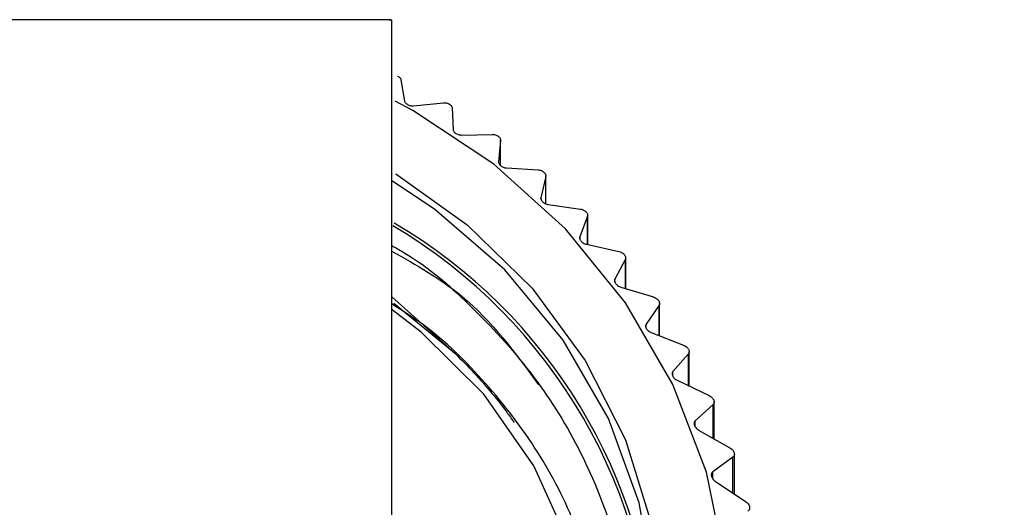
# Model space of a CAD drawing. Units: millimetres. Extents: x 5999 to 7305, y 3860 to 5814.
# Drawn here: x 6146 to 6169, y 4282 to 4294 of the extents above; entities that cross this region are included whole.
import ezdxf

# ---------------------------------------------------------------- set-up
doc = ezdxf.new("R2010")
doc.units = ezdxf.units.MM
doc.linetypes.add('SLD-Plná', pattern=[0])

msp = doc.modelspace()

# ---------------------------------------------------------------- linework, layer by layer
at = {"color": 7, "linetype": 'SLD-Plná', "lineweight": 25}
for p, q in [((6154.734, 4292.225), (6154.819, 4291.727)), ((6155.029, 4291.614), (6155.726, 4291.687)), ((6155.933, 4291.564), (6155.952, 4291.061)), ((6156.149, 4290.931), (6156.871, 4290.946)), ((6157.065, 4290.806), (6157.018, 4290.305)), ((6157.066, 4290.214), (6157.066, 4290.815)), ((6157.203, 4290.159), (6157.943, 4290.114)), ((6158.123, 4289.959), (6158.01, 4289.464)), ((6158.125, 4289.32), (6158.125, 4289.974)), ((6158.18, 4289.304), (6158.933, 4289.198)), ((6159.099, 4289.028), (6158.92, 4288.546)), ((6159.103, 4288.366), (6159.103, 4289.053)), ((6159.075, 4288.372), (6159.835, 4288.204)), ((6159.984, 4288.021), (6159.741, 4287.556)), ((6159.992, 4287.336), (6159.992, 4288.055)), ((6159.88, 4287.37), (6160.641, 4287.139)), ((6155.935, 4285.88), (6154.519, 4287.146)), ((6154.568, 4286.998), (6155.935, 4285.88)), ((6160.785, 4286.23), (6160.785, 4286.987)), ((6160.773, 4286.945), (6160.468, 4286.503)), ((6160.589, 4286.306), (6161.345, 4286.013)), ((6161.459, 4285.809), (6161.094, 4285.394)), ((6161.477, 4285.055), (6161.477, 4285.86)), ((6161.196, 4285.188), (6161.943, 4284.834)), ((6162.061, 4283.818), (6162.061, 4284.681)), ((6162.036, 4284.621), (6161.615, 4284.238)), ((6161.698, 4284.025), (6162.428, 4283.61)), ((6162.502, 4283.39), (6162.027, 4283.044)), ((6162.534, 4282.527), (6162.534, 4283.458)), ((6162.089, 4282.825), (6162.798, 4282.351))]:
    msp.add_line(p, q, dxfattribs=at)
at = {"color": 8, "linetype": 'SLD-Plná', "lineweight": 25}
for p, q in [((6157.065, 4290.214), (6157.065, 4290.806)), ((6158.123, 4289.321), (6158.123, 4289.959)), ((6158.01, 4289.439), (6158.01, 4289.464)), ((6159.099, 4288.367), (6159.099, 4289.028)), ((6158.92, 4288.499), (6158.92, 4288.546)), ((6159.984, 4287.338), (6159.984, 4288.021)), ((6159.741, 4287.486), (6159.741, 4287.556)), ((6160.773, 4286.235), (6160.773, 4286.945)), ((6160.468, 4286.412), (6160.468, 4286.503)), ((6161.459, 4285.064), (6161.459, 4285.809)), ((6161.094, 4285.282), (6161.094, 4285.394)), ((6162.036, 4283.832), (6162.036, 4284.621)), ((6161.615, 4284.103), (6161.615, 4284.238)), ((6162.502, 4282.549), (6162.502, 4283.39)), ((6162.027, 4282.885), (6162.027, 4283.044))]:
    msp.add_line(p, q, dxfattribs=at)
at = {"color": 7, "linetype": 'SLD-Plná', "lineweight": 25, "flags": 128}
for points in [[(6147.269, 4265.027), (6149.582, 4265.194), (6151.84, 4265.691), (6153.992, 4266.506), (6155.986, 4267.62), (6157.775, 4269.007), (6159.319, 4270.634), (6160.58, 4272.464), (6161.528, 4274.453), (6162.143, 4276.555), (6162.409, 4278.72), (6162.32, 4280.898), (6161.879, 4283.038), (6161.094, 4285.089), (6159.986, 4287.004), (6158.58, 4288.738), (6156.909, 4290.249), (6155.011, 4291.504), (6154.599, 4291.726)], [(6154.611, 4290.023), (6156.287, 4288.831), (6157.803, 4287.348), (6159.047, 4285.655), (6159.985, 4283.797), (6160.594, 4281.822), (6160.858, 4279.78), (6160.77, 4277.725), (6160.332, 4275.71), (6159.556, 4273.787), (6158.461, 4272.005), (6157.077, 4270.412), (6155.439, 4269.048), (6153.589, 4267.949), (6151.576, 4267.143), (6149.451, 4266.651), (6147.269, 4266.485)], [(6147.269, 4266.575), (6149.483, 4266.747), (6151.636, 4267.26), (6153.67, 4268.098), (6155.53, 4269.24), (6157.164, 4270.654), (6158.529, 4272.301), (6159.586, 4274.137), (6160.307, 4276.111), (6160.673, 4278.17), (6160.673, 4280.258), (6160.307, 4282.317), (6159.586, 4284.291), (6158.529, 4286.127), (6157.164, 4287.774), (6155.53, 4289.188), (6154.536, 4289.849)], [(6148.54, 4266.65), (6150.631, 4267.038), (6152.616, 4267.768), (6154.433, 4268.817), (6156.023, 4270.151), (6157.337, 4271.728), (6158.334, 4273.499), (6158.981, 4275.408), (6159.258, 4277.394), (6159.158, 4279.395), (6158.681, 4281.347), (6157.845, 4283.19), (6156.675, 4284.865), (6155.208, 4286.318), (6154.53, 4286.84)]]:
    msp.add_lwpolyline(points, dxfattribs=at)
at = {"color": 7, "linetype": 'SLD-Plná', "lineweight": 25}
for centre, radius, start, end in [((6148.189, 4278.057), 12.487, 0.623, 59.4043), ((6148.269, 4278.131), 12.454, 2.7871, 59.5654)]:
    msp.add_arc(centre, radius, start, end, dxfattribs=at)
for points, knots in [([(6238.722, 4311.125), (6238.237, 4310.291), (6237.151, 4308.424), (6235.146, 4305.234), (6232.809, 4301.715), (6230.26, 4298.113), (6227.91, 4294.978), (6225.681, 4292.139), (6223.44, 4289.394), (6220.646, 4286.128), (6217.221, 4282.347), (6213.366, 4278.359), (6209.144, 4274.28), (6204.627, 4270.216), (6200.043, 4266.425), (6195.711, 4263.132), (6191.975, 4260.504), (6188.668, 4258.351), (6185.854, 4256.65), (6183.54, 4255.346), (6181.718, 4254.382), (6180.197, 4253.618), (6178.494, 4252.805), (6176.289, 4251.828), (6173.579, 4250.767), (6170.728, 4249.834), (6167.923, 4249.129), (6165.407, 4248.725), (6163.44, 4248.596), (6162.539, 4248.636), (6162.175, 4248.651)], [0, 0, 0, 0, 0.039018, 0.08742, 0.13788, 0.184435, 0.227831, 0.254632, 0.286897, 0.324526, 0.367208, 0.414621, 0.457589, 0.503621, 0.552811, 0.59151, 0.62705, 0.658242, 0.685141, 0.70771, 0.725843, 0.739571, 0.75433, 0.77994, 0.81259, 0.849424, 0.88972, 0.933617, 0.973242, 1, 1, 1, 1]), ([(6154.519, 4278.205), (6154.519, 4278.502), (6154.519, 4279.19), (6154.519, 4280.319), (6154.519, 4281.721), (6154.519, 4282.909), (6154.519, 4284.052), (6154.519, 4285.586), (6154.519, 4287.844), (6154.519, 4290.592), (6154.519, 4292.603), (6154.519, 4293.625)], [0, 0, 0, 0, 0.12853, 0.298102, 0.428004, 0.480177, 0.524572, 0.601096, 0.70811, 0.851738, 1, 1, 1, 1]), ([(6154.656, 4292.311), (6154.668, 4292.305), (6154.69, 4292.292), (6154.717, 4292.266), (6154.73, 4292.243), (6154.734, 4292.23), (6154.734, 4292.225)], [0, 0, 0, 0, 0.248238, 0.496644, 0.848802, 1, 1, 1, 1]), ([(6154.819, 4291.727), (6154.823, 4291.716), (6154.828, 4291.698), (6154.853, 4291.67), (6154.882, 4291.647), (6154.916, 4291.63), (6154.954, 4291.618), (6154.994, 4291.612), (6155.017, 4291.613), (6155.029, 4291.614)], [0, 0, 0, 0, 0.19624, 0.339433, 0.460103, 0.581094, 0.695928, 0.855135, 1, 1, 1, 1]), ([(6155.726, 4291.687), (6155.742, 4291.688), (6155.77, 4291.689), (6155.815, 4291.678), (6155.846, 4291.666), (6155.861, 4291.658), (6155.865, 4291.655)], [0, 0, 0, 0, 0.392591, 0.675589, 0.912903, 1, 1, 1, 1]), ([(6155.865, 4291.655), (6155.876, 4291.648), (6155.897, 4291.633), (6155.921, 4291.605), (6155.931, 4291.582), (6155.933, 4291.568), (6155.933, 4291.564)], [0, 0, 0, 0, 0.248153, 0.496547, 0.848668, 1, 1, 1, 1]), ([(6155.952, 4291.061), (6155.953, 4291.05), (6155.957, 4291.031), (6155.978, 4291.001), (6156.005, 4290.977), (6156.037, 4290.957), (6156.074, 4290.941), (6156.114, 4290.932), (6156.138, 4290.931), (6156.149, 4290.931)], [0, 0, 0, 0, 0.196243, 0.339436, 0.460105, 0.581096, 0.69593, 0.855138, 1, 1, 1, 1]), ([(6156.871, 4290.946), (6156.888, 4290.945), (6156.916, 4290.944), (6156.961, 4290.93), (6156.991, 4290.915), (6157.005, 4290.906), (6157.009, 4290.903)], [0, 0, 0, 0, 0.392629, 0.67562, 0.91293, 1, 1, 1, 1]), ([(6157.009, 4290.903), (6157.019, 4290.895), (6157.038, 4290.879), (6157.059, 4290.849), (6157.066, 4290.824), (6157.066, 4290.81), (6157.065, 4290.806)], [0, 0, 0, 0, 0.248043, 0.496423, 0.848496, 1, 1, 1, 1]), ([(6157.018, 4290.305), (6157.018, 4290.294), (6157.019, 4290.274), (6157.036, 4290.243), (6157.061, 4290.216), (6157.091, 4290.194), (6157.127, 4290.175), (6157.166, 4290.163), (6157.191, 4290.16), (6157.203, 4290.159)], [0, 0, 0, 0, 0.196242, 0.339435, 0.460104, 0.581096, 0.695929, 0.855137, 1, 1, 1, 1]), ([(6157.943, 4290.114), (6157.96, 4290.112), (6157.988, 4290.109), (6158.032, 4290.091), (6158.061, 4290.074), (6158.074, 4290.063), (6158.078, 4290.06)], [0, 0, 0, 0, 0.392656, 0.675642, 0.91295, 1, 1, 1, 1]), ([(6158.078, 4290.06), (6158.087, 4290.051), (6158.105, 4290.033), (6158.122, 4290.002), (6158.127, 4289.977), (6158.124, 4289.963), (6158.123, 4289.959)], [0, 0, 0, 0, 0.2479022, 0.4962627, 0.8482759, 1, 1, 1, 1]), ([(6158.01, 4289.449), (6158.01, 4289.442), (6158.009, 4289.428), (6158.021, 4289.401), (6158.042, 4289.373), (6158.07, 4289.348), (6158.105, 4289.326), (6158.144, 4289.311), (6158.169, 4289.306), (6158.18, 4289.304)], [0, 0, 0, 0, 0.118943, 0.275907, 0.408181, 0.540808, 0.666685, 0.841202, 1, 1, 1, 1]), ([(6158.933, 4289.198), (6158.95, 4289.194), (6158.979, 4289.188), (6159.022, 4289.167), (6159.049, 4289.148), (6159.062, 4289.136), (6159.065, 4289.133)], [0, 0, 0, 0, 0.392674, 0.675657, 0.912963, 1, 1, 1, 1]), ([(6159.065, 4289.133), (6159.073, 4289.123), (6159.089, 4289.104), (6159.103, 4289.071), (6159.104, 4289.046), (6159.1, 4289.032), (6159.099, 4289.028)], [0, 0, 0, 0, 0.2479476, 0.4963143, 0.8483471, 1, 1, 1, 1]), ([(6154.519, 4288.343), (6154.609, 4288.293), (6155.326, 4287.894), (6156.471, 4286.872), (6157.891, 4285.307), (6158.991, 4283.511), (6159.77, 4281.57), (6160.183, 4279.532), (6160.241, 4277.457), (6159.899, 4275.413), (6159.4, 4273.811), (6158.903, 4272.965), (6158.761, 4272.721)], [0, 0, 0, 0, 0.01682, 0.133406, 0.249862, 0.367043, 0.484225, 0.60141, 0.718592, 0.835667, 0.952743, 1, 1, 1, 1]), ([(6158.92, 4288.546), (6158.917, 4288.535), (6158.913, 4288.516), (6158.923, 4288.482), (6158.942, 4288.452), (6158.967, 4288.425), (6159.001, 4288.4), (6159.038, 4288.382), (6159.063, 4288.375), (6159.075, 4288.372)], [0, 0, 0, 0, 0.196228, 0.339424, 0.460094, 0.581087, 0.69592, 0.855125, 1, 1, 1, 1]), ([(6154.519, 4288.213), (6155.091, 4287.888), (6156.482, 4287.099), (6157.408, 4285.83), (6157.952, 4285.083)], [0, 0, 0, 0, 0.411224, 1, 1, 1, 1]), ([(6159.835, 4288.204), (6159.852, 4288.199), (6159.881, 4288.19), (6159.923, 4288.166), (6159.948, 4288.144), (6159.959, 4288.131), (6159.962, 4288.128)], [0, 0, 0, 0, 0.3926836, 0.6756648, 0.9129698, 1, 1, 1, 1]), ([(6159.962, 4288.128), (6159.969, 4288.118), (6159.984, 4288.097), (6159.993, 4288.063), (6159.992, 4288.038), (6159.986, 4288.025), (6159.984, 4288.021)], [0, 0, 0, 0, 0.248079, 0.496463, 0.848552, 1, 1, 1, 1]), ([(6159.741, 4287.556), (6159.738, 4287.545), (6159.731, 4287.527), (6159.737, 4287.492), (6159.753, 4287.461), (6159.776, 4287.432), (6159.807, 4287.405), (6159.843, 4287.383), (6159.868, 4287.374), (6159.88, 4287.37)], [0, 0, 0, 0, 0.196214, 0.339412, 0.460084, 0.581078, 0.695911, 0.855113, 1, 1, 1, 1]), ([(6157.89, 4271.601), (6158.012, 4271.775), (6158.521, 4272.504), (6159.098, 4273.957), (6159.594, 4275.892), (6159.706, 4277.885), (6159.474, 4279.861), (6158.885, 4281.765), (6157.977, 4283.55), (6156.748, 4285.142), (6155.582, 4286.303), (6154.762, 4286.821), (6154.519, 4286.975)], [0, 0, 0, 0, 0.036256, 0.151544, 0.266824, 0.381631, 0.496438, 0.610669, 0.724892, 0.838473, 0.952054, 1, 1, 1, 1]), ([(6160.641, 4287.139), (6160.658, 4287.133), (6160.687, 4287.122), (6160.727, 4287.094), (6160.75, 4287.071), (6160.76, 4287.057), (6160.763, 4287.053)], [0, 0, 0, 0, 0.3926854, 0.6756663, 0.9129711, 1, 1, 1, 1]), ([(6160.763, 4287.053), (6160.769, 4287.043), (6160.781, 4287.021), (6160.787, 4286.987), (6160.783, 4286.962), (6160.775, 4286.949), (6160.773, 4286.945)], [0, 0, 0, 0, 0.248181, 0.496579, 0.848712, 1, 1, 1, 1]), ([(6160.468, 4286.503), (6160.463, 4286.492), (6160.454, 4286.474), (6160.456, 4286.44), (6160.468, 4286.407), (6160.489, 4286.376), (6160.518, 4286.347), (6160.552, 4286.322), (6160.577, 4286.311), (6160.589, 4286.306)], [0, 0, 0, 0, 0.196195, 0.339397, 0.46007, 0.581066, 0.695899, 0.855096, 1, 1, 1, 1]), ([(6155.935, 4285.88), (6156.088, 4285.73), (6156.392, 4285.428), (6156.815, 4284.947), (6157.145, 4284.539), (6157.323, 4284.284), (6157.379, 4284.203)], [0, 0, 0, 0, 0.288674, 0.577347, 0.866018, 1, 1, 1, 1]), ([(6161.345, 4286.013), (6161.362, 4286.006), (6161.391, 4285.993), (6161.428, 4285.961), (6161.45, 4285.936), (6161.458, 4285.921), (6161.461, 4285.917)], [0, 0, 0, 0, 0.392679, 0.675661, 0.912967, 1, 1, 1, 1]), ([(6161.461, 4285.917), (6161.466, 4285.906), (6161.476, 4285.884), (6161.478, 4285.849), (6161.471, 4285.825), (6161.461, 4285.813), (6161.459, 4285.809)], [0, 0, 0, 0, 0.24826, 0.496669, 0.848836, 1, 1, 1, 1]), ([(6161.094, 4285.394), (6161.088, 4285.384), (6161.076, 4285.367), (6161.075, 4285.332), (6161.083, 4285.299), (6161.101, 4285.266), (6161.128, 4285.235), (6161.16, 4285.207), (6161.185, 4285.194), (6161.196, 4285.188)], [0, 0, 0, 0, 0.19617, 0.339376, 0.460052, 0.58105, 0.695883, 0.855075, 1, 1, 1, 1]), ([(6161.943, 4284.834), (6161.959, 4284.825), (6161.987, 4284.809), (6162.022, 4284.775), (6162.041, 4284.748), (6162.049, 4284.733), (6162.051, 4284.729)], [0, 0, 0, 0, 0.392665, 0.67565, 0.912956, 1, 1, 1, 1]), ([(6162.051, 4284.729), (6162.055, 4284.717), (6162.063, 4284.694), (6162.061, 4284.659), (6162.051, 4284.636), (6162.04, 4284.624), (6162.036, 4284.621)], [0, 0, 0, 0, 0.248321, 0.496738, 0.848932, 1, 1, 1, 1]), ([(6161.615, 4284.238), (6161.607, 4284.229), (6161.594, 4284.213), (6161.588, 4284.178), (6161.594, 4284.144), (6161.608, 4284.111), (6161.632, 4284.077), (6161.663, 4284.047), (6161.686, 4284.032), (6161.698, 4284.025)], [0, 0, 0, 0, 0.1961377, 0.3393495, 0.4600284, 0.5810296, 0.6958617, 0.8550464, 1, 1, 1, 1]), ([(6162.428, 4283.61), (6162.444, 4283.599), (6162.471, 4283.582), (6162.504, 4283.545), (6162.521, 4283.516), (6162.527, 4283.5), (6162.528, 4283.496)], [0, 0, 0, 0, 0.392642, 0.675631, 0.91294, 1, 1, 1, 1]), ([(6162.528, 4283.496), (6162.531, 4283.484), (6162.537, 4283.46), (6162.531, 4283.426), (6162.518, 4283.404), (6162.505, 4283.393), (6162.502, 4283.39)], [0, 0, 0, 0, 0.248367, 0.49679, 0.849004, 1, 1, 1, 1]), ([(6162.027, 4283.044), (6162.018, 4283.035), (6162.002, 4283.021), (6161.993, 4282.987), (6161.995, 4282.952), (6162.006, 4282.918), (6162.027, 4282.882), (6162.056, 4282.849), (6162.078, 4282.833), (6162.089, 4282.825)], [0, 0, 0, 0, 0.196096, 0.339315, 0.459998, 0.581003, 0.695835, 0.85501, 1, 1, 1, 1]), ([(6162.798, 4282.351), (6162.813, 4282.339), (6162.839, 4282.319), (6162.869, 4282.28), (6162.884, 4282.25), (6162.888, 4282.234), (6162.889, 4282.229)], [0, 0, 0, 0, 0.392609, 0.675604, 0.912916, 1, 1, 1, 1]), ([(6162.889, 4282.229), (6162.891, 4282.217), (6162.894, 4282.193), (6162.885, 4282.159), (6162.869, 4282.138), (6162.855, 4282.129), (6162.851, 4282.126)], [0, 0, 0, 0, 0.2483996, 0.4968273, 0.8490549, 1, 1, 1, 1])]:
    msp.add_open_spline(points, degree=3, knots=knots, dxfattribs=at)
at = {"color": 8, "linetype": 'SLD-Plná', "lineweight": 25}
msp.add_open_spline([(6154.456, 4293.625), (6154.475, 4293.625), (6154.598, 4293.625), (6154.02, 4293.625), (6152.734, 4293.626), (6150.759, 4293.625), (6148.584, 4293.625), (6146.431, 4293.625), (6144.34, 4293.625), (6142.333, 4293.626), (6140.823, 4293.625), (6140.04, 4293.625), (6140.101, 4293.625), (6140.122, 4293.625)], degree=3, knots=[0, 0, 0, 0, 0.02047, 0.127847, 0.235383, 0.342959, 0.450384, 0.533568, 0.624806, 0.732368, 0.839901, 0.947315, 1, 1, 1, 1], dxfattribs=at)

doc.saveas('drawing.dxf')
